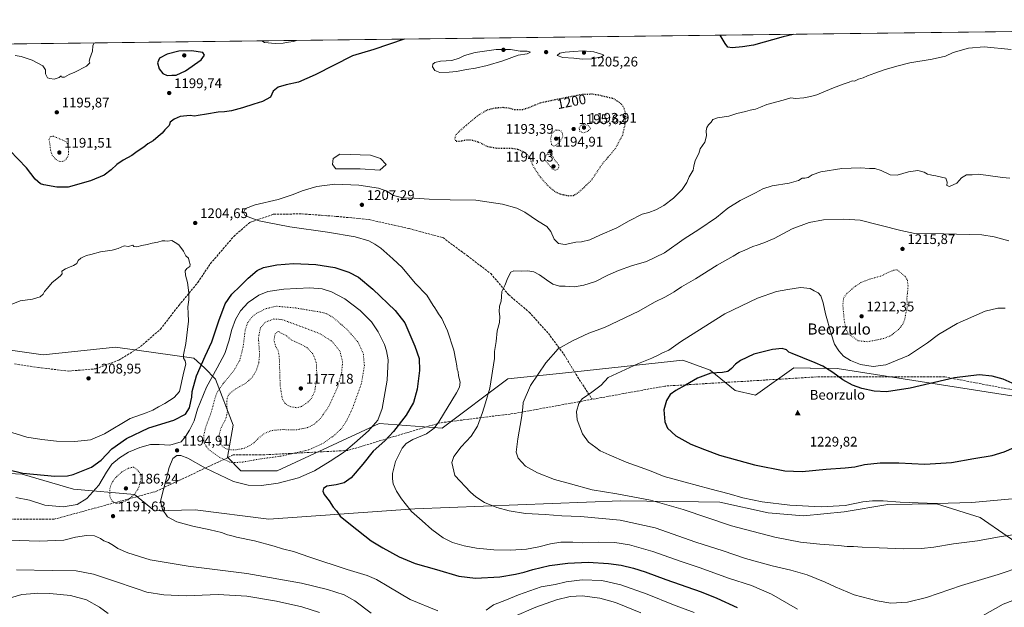
# Model space of a CAD drawing. Units: metres. Extents: x 583403 to 586836, y 4742817 to 4745173.
# Drawn here: x 585394 to 586104, y 4744749 to 4745173 of the extents above; entities that cross this region are included whole.
import ezdxf
from ezdxf.enums import TextEntityAlignment as Align

# ---------------------------------------------------------------- set-up
doc = ezdxf.new("R2010")
doc.units = ezdxf.units.M
doc.header["$MEASUREMENT"] = 0
doc.linetypes.add('DGN Style 3', pattern=[2.307223, 1.648017, -0.659207])
doc.linetypes.add('DGN Style 5', pattern=[1.153612, 0.494405, -0.659207])
for name, color, linetype, lineweight in [('Arbolado forestal CxS', 92, 'Continuous', 0), ('Cima', 7, 'Continuous', 0), ('Comarca CxS', 21, 'Continuous', 0), ('Comunidad Autónoma CxS', 142, 'Continuous', 0), ('Cota de cima', 7, 'Continuous', 0), ('Curva de nivel maestra', 30, 'Continuous', 30), ('Curva de nivel maestra depresión', 30, 'DGN Style 5', 30), ('Curva de nivel normal', 30, 'Continuous', 0), ('Curva de nivel normal depresión', 30, 'DGN Style 5', 0), ('Espacio natural protegido CxS', 121, 'Continuous', 0), ('Laguna Cxs', 142, 'Continuous', 13), ('Matorral CxS', 135, 'Continuous', 0), ('Municipio CxS', 4, 'Continuous', 0), ('Nombre de cima', 7, 'Continuous', 0), ('Pastizal CxS', 92, 'Continuous', 0), ('Provincia CxS', 1, 'Continuous', 0), ('Punto de cota en terreno', 7, 'Continuous', 0), ('Rótulo de curva de nivel directora', 7, 'Continuous', 0), ('Rótulo de punto de cota en terreno', 7, 'Continuous', 0), ('Senda', 7, 'DGN Style 3', 0), ('Texto cartográfico', 7, 'Continuous', 0)]:
    doc.layers.add(name, color=color, linetype=linetype, lineweight=lineweight)
doc.styles.add('Style-Arial', font='txt')

# ---------------------------------------------------------------- blocks, each defined once
blk = doc.blocks.new('*U3')
at = {"layer": 'Pastizal CxS', "color": 92, "linetype": 'Continuous', "lineweight": 0}
for points in [[(585381.0603, 4744935.5755, 1207.2308), (585411.4071, 4744931.2403, 1207.5363), (585463.4325, 4744936.6581, 1208.2166), (585519.8729, 4744928.8113, 1203.5869), (585527.5189, 4744921.7853, 1199.8858), (585535.4479, 4744913.7791, 1194.8935), (585548.3579, 4744880.5731, 1183.5133), (585544.1179, 4744857.4465, 1188.4453), (585553.8715, 4744847.6963, 1190.9578), (585579.8815, 4744847.6959, 1191.5726), (585653.4669, 4744881.8711, 1194.8452), (585698.9187, 4744878.5031, 1205.3733), (585746.0553, 4744913.8537, 1211.9076), (585785.5105, 4744918.0617, 1216.5525), (585872.3113, 4744927.3191, 1221.1002), (585891.8669, 4744920.1679, 1223.9808), (585909.7989, 4744905.4957, 1227.2235), (585924.4697, 4744902.2357, 1227.8148), (585952.1823, 4744921.7971, 1226.0737), (585963.9261, 4744921.6303, 1225.8068), (585964.0855, 4744921.6281, 1225.7998), (585983.3733, 4744921.3543, 1223.5818), (586166.0179, 4744892.7865, 1224.3967)], [(586125.3451, 4744787.0211, 1211.9889), (586086.3299, 4744814.1045, 1218.2534), (586054.9001, 4744823.8551, 1220.3674), (586019.8911, 4744823.3737, 1219.9806), (585988.3441, 4744818.0261, 1219.5831), (585959.2119, 4744815.3399, 1219.2202), (585933.6721, 4744817.2791, 1218.9548), (585898.9415, 4744825.1305, 1218.6299), (585883.4875, 4744825.3447, 1217.6784), (585827.6465, 4744826.1187, 1214.2753), (585679.0797, 4744820.1753, 1205.3654), (585573.9847, 4744812.8519, 1197.2081), (585520.9671, 4744819.6559, 1196.8362), (585491.5021, 4744818.8145, 1193.6504), (585477.1917, 4744830.6005, 1188.626), (585433.1875, 4744834.5383, 1198.4216), (585396.3329, 4744845.3739, 1200.2683), (585328.0441, 4744848.6251, 1196.2601)]]:
    blk.add_polyline3d(points, dxfattribs=at)
blk = doc.blocks.new('*U5')
at = {"layer": 'Matorral CxS', "color": 135, "linetype": 'Continuous', "lineweight": 0}
for points in [[(586166.0179, 4744892.7865, 1224.3967), (585983.3733, 4744921.3543, 1223.5818), (585964.0855, 4744921.6281, 1225.7998), (585963.9261, 4744921.6303, 1225.8068), (585952.1823, 4744921.7971, 1226.0737), (585924.4697, 4744902.2357, 1227.8148), (585909.7989, 4744905.4957, 1227.2235), (585891.8669, 4744920.1679, 1223.9808), (585872.3113, 4744927.3191, 1221.1002), (585785.5105, 4744918.0617, 1216.5525), (585746.0553, 4744913.8537, 1211.9076), (585698.9187, 4744878.5031, 1205.3733), (585653.4669, 4744881.8711, 1194.8452), (585579.8815, 4744847.6959, 1191.5726), (585553.8715, 4744847.6963, 1190.9578), (585544.1179, 4744857.4465, 1188.4453), (585548.3579, 4744880.5731, 1183.5133), (585535.4479, 4744913.7791, 1194.8935), (585527.5189, 4744921.7853, 1199.8858), (585519.8729, 4744928.8113, 1203.5869), (585463.4325, 4744936.6581, 1208.2166), (585411.4071, 4744931.2403, 1207.5363), (585381.0603, 4744935.5755, 1207.2308)], [(584360.3541, 4745142.4934, 1183.325), (586402.1749, 4745167.7203, 1194.5779)]]:
    blk.add_polyline3d(points, dxfattribs=at)
blk = doc.blocks.new('5CIMA')
at = {"layer": 'Arbolado forestal CxS', "color": 51, "linetype": 'Continuous', "lineweight": 0}
blk.add_solid([(-0.205, -0.136), (0, 0.273), (0.205, -0.136)], dxfattribs=at)
blk = doc.blocks.new('5PATER')
at = {"layer": 'Laguna Cxs', "linetype": 'Continuous', "lineweight": 0}
h = blk.add_hatch(color=51, dxfattribs=at)
edge = h.paths.add_edge_path()
edge.add_ellipse((0, 0), major_axis=(-0.11, -0.111), ratio=0.999422, start_angle=0, end_angle=360)

msp = doc.modelspace()

# ---------------------------------------------------------------- linework, layer by layer
at = {"layer": 'Comarca CxS', "color": 21, "linetype": 'Continuous', "lineweight": 0, "flags": 128}
msp.add_lwpolyline([(583402.58, 4745130.66), (586640.3226, 4745170.6627), (586640.4579, 4745170.0826), (586662.6851, 4745074.7641), (586692.625, 4744935.21), (586711.187, 4744853.5291), (586724.477, 4744831.5721), (586788.5411, 4744760.412), (586812.3737, 4744734.756), (586822.8196, 4743908.0153)], dxfattribs=at)
at = {"layer": 'Comunidad Autónoma CxS', "color": 142, "linetype": 'Continuous', "lineweight": 0, "flags": 128}
msp.add_lwpolyline([(585771.8287, 4742846.1661), (583430.65, 4742817.25), (583402.58, 4745130.66), (586640.3226, 4745170.6627), (586641.0759, 4745170.672), (586806.84, 4745172.72), (586812.3574, 4744736.0467), (586812.3737, 4744734.756), (586822.8196, 4743908.0153), (586822.8242, 4743907.6495), (586830.5481, 4743296.3407), (586836.07, 4742859.31), (585772.242, 4742846.1708)], close=True, dxfattribs=at)
at = {"layer": 'Curva de nivel maestra', "color": 30, "linetype": 'Continuous', "lineweight": 30, "flags": 128}
for points, elevation in [([(585951.7737, 4745162.1555), (585944.46, 4745160.4401), (585923.13, 4745154.4601), (585915.13, 4745153.0701), (585907.78, 4745152.5401), (585904.55, 4745152.9001), (585902.59, 4745155.5201), (585899.146, 4745161.5053)], 1200), ([(585671.4173, 4745158.6917), (585671.34, 4745158.6601), (585649.67, 4745151.1601), (585634.22, 4745146.6801), (585607.32, 4745133.0201), (585595.27, 4745127.8001), (585586.36, 4745125.8301), (585580.6, 4745124.0801), (585577.13, 4745121.2901), (585575.19, 4745116.8601), (585569.26, 4745113.6601), (585563.13, 4745111.8801), (585554.86, 4745109.1301), (585547.04, 4745107.0601), (585541.95, 4745106.3201), (585537.33, 4745106.0801), (585529.13, 4745104.5501), (585523.13, 4745103.7501), (585520.46, 4745103.2101), (585517.19, 4745103.7801), (585509.97, 4745103.0501), (585505.82, 4745100.9801), (585502.97, 4745098.9201), (585502.16, 4745096.5901), (585499.06, 4745093.2501), (585497.06, 4745090.9201), (585494.15, 4745088.5901), (585490.67, 4745085.3401), (585486.86, 4745083.2501), (585483.79, 4745080.8101), (585479.06, 4745077.8301), (585475.17, 4745074.7901), (585469.06, 4745071.4501), (585464.46, 4745068.3501), (585460.4, 4745064.4301), (585455.37, 4745060.8101), (585445.37, 4745056.5601), (585429.29, 4745052.0201), (585421.13, 4745052.0301), (585411.75, 4745053.6501), (585409.41, 4745054.5701), (585405.68, 4745057.8701), (585399.45, 4745065.9101), (585387.31, 4745078.5801)], 1200), ([(585500.62, 4745132.4501), (585504.13, 4745132.7301), (585507.13, 4745132.6901), (585513.93, 4745135.8401), (585525.12, 4745143.7001), (585527.66, 4745147.2201), (585526.5, 4745148.9601), (585518.33, 4745150.3001), (585509.15, 4745150.1501), (585500.79, 4745147.9901), (585495.28, 4745145.0101), (585493.82, 4745141.5701), (585495.02, 4745137.2401), (585497.49, 4745134.0601), (585500.62, 4745132.4501)], 1200), ([(585373.86, 4744851.4201), (585396.82, 4744846.0701), (585419.65, 4744843.7101), (585428.82, 4744844.0701), (585432.86, 4744845.0501), (585446.22, 4744850.3401), (585453.1, 4744855.3401), (585460.79, 4744863.4001), (585471.44, 4744871.0701), (585487.4, 4744878.5301), (585505.48, 4744884.2201), (585513.82, 4744888.5901), (585516.72, 4744893.0301), (585517.65, 4744897.6301), (585518.43, 4744900.7601), (585518.71, 4744904.7101), (585521.9, 4744916.2201), (585527.97, 4744930.2201), (585532.95, 4744940.6601), (585538.01, 4744955.7201), (585542.6, 4744967.8701), (585547.25, 4744974.9201), (585553.37, 4744980.8101), (585559.01, 4744986.4801), (585565.46, 4744992.0001), (585570.02, 4744994.2501), (585579.71, 4744996.1001), (585591.69, 4744997.0601), (585607.73, 4744996.3301), (585621.52, 4744994.2401), (585631.68, 4744990.8101), (585638.64, 4744987.1001), (585648.93, 4744978.5601), (585664.86, 4744963.0701), (585671.82, 4744954.2801), (585679.04, 4744937.4201), (585682.18, 4744928.6801), (585682.53, 4744920.0001), (585680.7, 4744906.4901), (585678.09, 4744896.9601), (585672.83, 4744887.8201), (585663.72, 4744876.0101), (585657.46, 4744869.3501), (585649.1, 4744861.7801), (585641.65, 4744852.4201), (585633.23, 4744842.6001), (585628.2, 4744839.0401), (585622.45, 4744837.5801), (585615.64, 4744836.6601), (585613.23, 4744834.9601), (585612.84, 4744833.0801), (585613.83, 4744830.4901), (585617.33, 4744826.0301), (585620.28, 4744821.4901), (585622.63, 4744818.7801), (585625.24, 4744815.0301), (585632.78, 4744808.9101), (585647.59, 4744797.1201), (585656.08, 4744792.1801), (585667.79, 4744785.8001), (585679.44, 4744780.9401), (585694.81, 4744776.6001), (585710.8, 4744771.7601), (585722.79, 4744770.2601), (585740.46, 4744771.2101), (585751.71, 4744773.3101), (585757.8, 4744774.6101), (585764.04, 4744776.5801), (585776.19, 4744779.5201), (585789.24, 4744781.2001), (585803.96, 4744781.7601), (585818.77, 4744780.9001), (585827.79, 4744779.5801), (585836.72, 4744777.5701), (585845.18, 4744774.8601), (585859.88, 4744769.4101), (585885.37, 4744760.5401), (585896.69, 4744755.8701), (585911.43, 4744749.0801)], 1200), ([(586113.9, 4744909.0201), (586103.01, 4744913.8001), (586095.17, 4744915.9601), (586085.79, 4744916.7701), (586067.98, 4744914.5601), (586035.97, 4744907.2801), (586018.9, 4744904.6801), (586010.02, 4744905.1401), (586001.19, 4744906.9701), (585994.44, 4744909.3801), (585987.51, 4744913.2501), (585980.18, 4744918.5701), (585973.1, 4744923.0901), (585967.64, 4744925.5301), (585958.66, 4744929.1101), (585951.04, 4744932.3001), (585948.56, 4744933.1301), (585946.84, 4744934.7301), (585943.89, 4744935.7901), (585936.79, 4744935.2001), (585923.46, 4744931.6701), (585913.76, 4744927.2501), (585910.15, 4744924.5401), (585907.34, 4744921.2801), (585904.53, 4744919.2901), (585900.82, 4744918.5801), (585892.38, 4744917.9501), (585882.72, 4744914.5301), (585874.15, 4744909.3201), (585867.15, 4744905.5301), (585863.16, 4744902.6201), (585860.33, 4744898.3601), (585858.6, 4744891.7201), (585859.23, 4744883.0001), (585861.24, 4744878.3801), (585867.09, 4744872.8101), (585878.03, 4744866.8001), (585887.79, 4744862.9601), (585898.54, 4744858.9401), (585923.78, 4744852.0501), (585945.78, 4744847.5801), (585958.3, 4744847.1001)], 1225), ([(585958.3, 4744847.1001), (585975.53, 4744848.7801), (585989.09, 4744849.7201), (585996.07, 4744850.6501), (586003.01, 4744852.2601), (586014.38, 4744853.4701), (586027.8, 4744853.3901), (586046.47, 4744852.5801), (586065.73, 4744853.5901), (586081.85, 4744856.6001), (586095.06, 4744858.8101), (586103.8, 4744861.4101), (586116.36, 4744866.8101)], 1225)]:
    msp.add_lwpolyline(points, dxfattribs=dict(at, elevation=elevation))
at = {"layer": 'Curva de nivel maestra depresión', "color": 30, "linetype": 'DGN Style 5', "lineweight": 30, "elevation": 1200, "flags": 128}
msp.add_lwpolyline([(585789.68, 4745045.9001), (585793.46, 4745046.1101), (585796.63, 4745047.8801), (585800.79, 4745051.6301), (585806.6, 4745057.3901), (585814.03, 4745068.5601), (585823.47, 4745079.6501), (585828.91, 4745089.5201), (585830.52, 4745096.7901), (585831.19, 4745104.2601), (585829.86, 4745109.2801), (585827.93, 4745111.9701), (585822.46, 4745115.7501), (585811.45, 4745118.3401), (585806.59, 4745119.0301), (585799.18, 4745118.7001), (585780.57, 4745115.0501), (585768.9, 4745112.5101), (585761.66, 4745109.3601), (585756.64, 4745107.7701), (585750.93, 4745107.8401), (585746.71, 4745108.9501), (585742.56, 4745109.3901), (585736.56, 4745108.9001), (585730.79, 4745107.4201), (585724.13, 4745103.3801), (585711.28, 4745092.4401), (585708.94, 4745089.9101), (585707.74, 4745087.2001), (585708.65, 4745085.2701), (585711.14, 4745085.1001), (585716.02, 4745086.1501), (585720.07, 4745086.1201), (585725.08, 4745084.5401), (585731.66, 4745081.3201), (585738.09, 4745080.2601), (585748.6, 4745080.2101), (585753.93, 4745079.3001), (585759.08, 4745076.5401), (585761.79, 4745073.3401), (585764.57, 4745066.7301), (585769.82, 4745058.9701), (585774.93, 4745053.1301), (585779.71, 4745049.1001), (585783.64, 4745047.2001), (585789.68, 4745045.9001)], dxfattribs=at)
at = {"layer": 'Curva de nivel normal', "color": 30, "linetype": 'Continuous', "lineweight": 0, "flags": 128}
for points, elevation in [([(585448.1086, 4745155.9328), (585447.02, 4745153.79), (585446.97, 4745150.03), (585444.99, 4745144.65), (585444.46, 4745142.7), (585444.97, 4745141.62), (585442.6, 4745139.29), (585434.13, 4745134.92), (585430.13, 4745133.28), (585426.79, 4745131.3), (585424.82, 4745131.26), (585424.42, 4745132.35), (585422.99, 4745131.02), (585419.23, 4745129.84), (585416.22, 4745130.35), (585414.38, 4745130.84), (585413.69, 4745132.15), (585413.08, 4745133.74), (585413.08, 4745136.66), (585411.12, 4745139.44), (585403.38, 4745143.47), (585395.55, 4745146.17), (585391.23, 4745146.94)], 1195), ([(585593.8259, 4745157.733), (585591.77, 4745157.08), (585588.03, 4745156.56), (585584.17, 4745155.86), (585578.41, 4745155.45), (585570.86, 4745156.22), (585568.983, 4745157.4262)], 1195), ([(586089.3, 4745153.21), (586077.96, 4745152.1), (586067.08, 4745149.09), (586061.54, 4745146.43), (586051.88, 4745144.23), (586035.65, 4745141.56), (586027.33, 4745139.47), (586017.97, 4745136.87), (586010.6, 4745134.11), (586005.14, 4745132.2), (586002.14, 4745130.9), (585998.65, 4745129.82), (585995.86, 4745128.5), (585994.32, 4745128.55), (585992.1, 4745127.67), (585987.66, 4745126.38), (585979.53, 4745123.26), (585968.86, 4745118.6), (585964.11, 4745117.41), (585959.32, 4745116.32), (585953.34, 4745115.85), (585950.13, 4745116.35), (585944.46, 4745114.62), (585932.79, 4745111.5), (585928.13, 4745109.63), (585924.46, 4745108.37), (585920.79, 4745107.63), (585917.46, 4745106.61), (585911.13, 4745105.24), (585905.33, 4745103.22), (585897.15, 4745102.07), (585893.91, 4745100.79), (585892.66, 4745098.95), (585890.69, 4745097.03), (585889.45, 4745094.95), (585888.96, 4745092.59), (585889.2, 4745088.92), (585888.04, 4745084.59), (585884.76, 4745079.59), (585883.74, 4745076.25), (585881.01, 4745071.25), (585880.12, 4745067.25), (585879.74, 4745064.25), (585876.86, 4745059.4), (585875.04, 4745055.52), (585871.62, 4745050.4), (585865.51, 4745044.09), (585858.49, 4745038.83), (585852.67, 4745035.67), (585847.61, 4745033.9), (585842.91, 4745032.53), (585833.43, 4745027.76), (585824.68, 4745022.69), (585812.33, 4745017.41), (585805.09, 4745014.1), (585799.28, 4745012.7), (585795.13, 4745012.53), (585787.47, 4745010.82), (585782.68, 4745011.35), (585779.58, 4745014.58), (585777.2, 4745020.18), (585774.27, 4745023.63), (585767.53, 4745027.73), (585758.3, 4745033.92), (585752.66, 4745037.02), (585742.25, 4745039.92), (585723.18, 4745042.8), (585704.53, 4745042.82), (585689.34, 4745043.31), (585678.59, 4745044.23), (585670.56, 4745044.26), (585663.83, 4745046.1), (585659.04, 4745049.17), (585652.9, 4745051.36), (585638.68, 4745053.4), (585621.6, 4745054.14), (585608.58, 4745052.64), (585597.94, 4745049.4), (585591.49, 4745046.69), (585580.64, 4745043.21), (585564.18, 4745039.33), (585557.1, 4745036.71), (585555.67, 4745033.8), (585556.74, 4745031.94), (585558.43, 4745030.93), (585566.88, 4745027.81), (585572.94, 4745026.52), (585589.16, 4745023.36), (585616.32, 4745019.52), (585636.02, 4745016.23), (585646.03, 4745013.49), (585650.22, 4745011.02), (585654.52, 4745008), (585663.23, 4745000.43), (585670.07, 4744994.05), (585679.29, 4744982.92), (585687.74, 4744974.2), (585692.4, 4744966.89), (585693.45, 4744965), (585694.78, 4744963.2), (585696.18, 4744960.73), (585698.48, 4744957.53), (585699.86, 4744954.66), (585702.7, 4744948.52), (585707.16, 4744934.67), (585708.62, 4744927.22), (585709.38, 4744923.26), (585709.64, 4744920.95), (585710.37, 4744919.01), (585710.62, 4744916.11), (585711.88, 4744911.46), (585711.21, 4744907.94), (585709.1, 4744903.9), (585696.38, 4744882.99), (585692.99, 4744878.52), (585687.46, 4744874.27), (585677.79, 4744870.27), (585672.87, 4744867.42), (585670.1, 4744863.94), (585665.15, 4744854.33), (585663.11, 4744845.84), (585663, 4744841.84), (585663.58, 4744838.39), (585665.95, 4744832.95), (585669.53, 4744827.51), (585672.24, 4744824.18), (585676.82, 4744818.37), (585684.53, 4744811.66), (585691.49, 4744805.29), (585699.52, 4744799.32), (585706.26, 4744796.05), (585714.62, 4744793.6), (585723.53, 4744792.01), (585736, 4744790.72), (585747.97, 4744790.39), (585759.67, 4744791.15), (585768.56, 4744792.8), (585776.76, 4744795.16), (585784.42, 4744796.21), (585792.93, 4744796.16), (585799.97, 4744795.84), (585811.8, 4744796.36), (585823.21, 4744796), (585833.84, 4744794.3), (585850.51, 4744789.44), (585870.31, 4744782.65), (585884.81, 4744777.84), (585905.13, 4744770.36), (585921.73, 4744765.03), (585936.2, 4744758.78), (585954.74, 4744747.93)], 1205), ([(585737.74, 4745151.26), (585722.7, 4745149.06), (585714.9, 4745146.92), (585711.11, 4745144.96), (585705.78, 4745143.41), (585697.64, 4745142.77), (585693.63, 4745141.83), (585692.13, 4745140.73), (585691.75, 4745138.71), (585693.44, 4745136), (585697.25, 4745134.76), (585703.79, 4745135.02), (585709.18, 4745135.35), (585716.34, 4745136.91), (585722.85, 4745137.82), (585731.13, 4745139.6), (585742.46, 4745143.12), (585753.46, 4745147.19), (585760.13, 4745148.22), (585762.46, 4745149.4), (585760.07, 4745150.15), (585754.91, 4745150.03), (585747.94, 4745151.18), (585737.74, 4745151.26)], 1205), ([(585800.06, 4745150.29), (585793.79, 4745149.75), (585787.35, 4745149.32), (585783.67, 4745148.66), (585781.73, 4745146.97), (585785.65, 4745145.46), (585793.7, 4745144.88), (585799.89, 4745144.25), (585806.65, 4745144.47), (585813.63, 4745145.85), (585815.26, 4745147.07), (585813.5, 4745147.96), (585808.02, 4745149.47), (585800.06, 4745150.29)], 1205), ([(586108.87, 4745151.32), (586089.3, 4745153.21)], 1205), ([(586000.29, 4745066.07), (585986.74, 4745065.38), (585971.66, 4745063.06), (585965.42, 4745060.87), (585962.48, 4745058.94), (585960.06, 4745058.46), (585958.27, 4745058.52), (585955.43, 4745056.95), (585948.86, 4745055), (585936.66, 4745052.94), (585929.94, 4745050.88), (585924.64, 4745047.98), (585913.46, 4745042.42), (585904.72, 4745036.97), (585896.5, 4745030.26), (585883.72, 4745021.61), (585873.13, 4745014.77), (585858.97, 4745004.71), (585845.95, 4744998.52), (585835.24, 4744995.36), (585825.84, 4744991.96), (585818.08, 4744988.54), (585809.33, 4744984.14), (585800.93, 4744981.33), (585794.13, 4744980.34), (585787.35, 4744980.6), (585783.36, 4744980.67), (585778.61, 4744982.27), (585773.87, 4744985.17), (585769, 4744988.87), (585764.76, 4744991.07), (585760.52, 4744991.78), (585755.96, 4744991.54), (585750.47, 4744991.77), (585748.23, 4744990.84), (585746.15, 4744986.69), (585744.03, 4744981.25), (585741.84, 4744976.92), (585741.66, 4744973.09), (585741.29, 4744969.86), (585740.18, 4744966.31), (585739.9, 4744962.36), (585740.4, 4744958.85), (585740.12, 4744954.6), (585738.51, 4744948.59), (585737.73, 4744940.92), (585736.51, 4744933.59), (585736.47, 4744928.59), (585733.21, 4744907.18), (585729.94, 4744896.73), (585727.9, 4744889.7), (585724.3, 4744879.75), (585719.77, 4744872.54), (585712.56, 4744864.92), (585707.15, 4744857.92), (585705.82, 4744853.75), (585707.94, 4744844.4), (585719.26, 4744832.39), (585723.1, 4744828.82), (585729.43, 4744824.94), (585738.19, 4744821.34), (585747.05, 4744818.87), (585758.86, 4744816.99), (585772.97, 4744816.14), (585785.01, 4744815.3), (585798.5, 4744814.71), (585826.98, 4744812.1), (585852.35, 4744806.47), (585881.69, 4744796.15), (585901.16, 4744789.96), (585917.4, 4744784.53), (585936.52, 4744779.18), (585950.12, 4744776.08), (585961.69, 4744772.68), (585974.73, 4744767.51), (585981.84, 4744763.96), (585995.53, 4744758.34), (586012.14, 4744753.91), (586022.14, 4744752.43), (586033.97, 4744753.14), (586047.8, 4744756.29), (586072.97, 4744764.93), (586099.37, 4744772.89), (586116.4, 4744778.63)], 1210), ([(586107.87, 4745058.44), (586102.47, 4745058.92), (586085.26, 4745061.3), (586080.62, 4745060.89), (586076.53, 4745060.9), (586073.04, 4745058.66), (586069.7, 4745055.01), (586064.39, 4745052.57), (586062.4, 4745053.16), (586062.71, 4745055.58), (586061.66, 4745058.45), (586054.55, 4745060.33), (586052.5, 4745060.43), (586050.58, 4745060.92), (586048.55, 4745061.32), (586046.06, 4745062.78), (586041.58, 4745064.01), (586034.7, 4745063.15), (586026.68, 4745060.66), (586021.66, 4745060.86), (586015.14, 4745064.07), (586010.54, 4745065.46), (586006.67, 4745065.58), (586000.29, 4745066.07)], 1210), ([(585988.18, 4745028.95), (585973.47, 4745028.46), (585963.28, 4745026.7), (585951.04, 4745022.12), (585937.94, 4745015.07), (585930.61, 4745012.02), (585925.88, 4745010.2), (585922.57, 4745009.25), (585916.95, 4745006.64), (585912.73, 4745004.89), (585908.48, 4745002.27), (585897.03, 4744995.92), (585881.29, 4744986.08), (585871.35, 4744980.21), (585866.03, 4744976.64), (585859.75, 4744973.02), (585851.88, 4744969.08), (585840.42, 4744962.71), (585815.68, 4744950.84), (585804.46, 4744946.75), (585792.75, 4744941.34), (585782.46, 4744935.49), (585773.54, 4744925.41), (585762.44, 4744909.2), (585757.14, 4744896.87), (585756.84, 4744893.39), (585755.97, 4744885.92), (585753.27, 4744870.81), (585752.15, 4744861.22), (585753.61, 4744856.74), (585758.74, 4744851.1), (585767.43, 4744846.13), (585779.76, 4744841.45), (585791.39, 4744838.33), (585806.77, 4744834.06), (585824.55, 4744831.12), (585848.86, 4744826.48), (585872.39, 4744819.77), (585907.3, 4744807.94), (585938.57, 4744799.76), (585956.99, 4744796.29), (585970.85, 4744794.8), (585984.46, 4744793.92), (585990.62, 4744793.25), (585995.12, 4744793.15), (586001.47, 4744792.57), (586013.55, 4744792.25), (586031.38, 4744791.5), (586044.24, 4744791.69), (586053.16, 4744792.65), (586067.16, 4744794.95), (586084.56, 4744797.2), (586098.98, 4744799.97), (586109.69, 4744801.65)], 1215), ([(586107.14, 4745013.43), (586096.47, 4745016.21), (586087.59, 4745017.69), (586060.25, 4745018.54), (586039.42, 4745018.56), (586029.31, 4745020.77), (585999.88, 4745028.33), (585988.18, 4745028.95)], 1215), ([(585384.98, 4744876.44), (585399.64, 4744872.03), (585410.48, 4744870.3), (585420.95, 4744868.92), (585434.08, 4744868.72), (585445.46, 4744870.1), (585455.46, 4744874.37), (585474.13, 4744885.34), (585485.46, 4744889.42), (585490.46, 4744891.34), (585494.46, 4744893.7), (585499.13, 4744896.08), (585505.63, 4744900.6), (585509.55, 4744904.92), (585512.61, 4744918.94), (585514.07, 4744924.54), (585513.78, 4744926.89), (585512.56, 4744928.76), (585512.57, 4744931.36), (585514.22, 4744939.35), (585515.97, 4744955.43), (585515.86, 4744960.98), (585515.64, 4744965.77), (585516.3, 4744970.76), (585516.35, 4744975.81), (585515.33, 4744983.25), (585513.96, 4744988.59), (585513.71, 4744991.69), (585514.81, 4744993.35), (585517.02, 4744994.84), (585517.34, 4744996.34), (585516.48, 4744998.79), (585516.04, 4745000.88), (585514.2, 4745002.66), (585512.51, 4745005.97), (585509.08, 4745010.39), (585506.5, 4745012.23), (585504.13, 4745013.53), (585500.92, 4745013.14), (585499.05, 4745013.49), (585497, 4745013.34), (585494.06, 4745012.37), (585489.77, 4745011.71), (585486.29, 4745010.72), (585482.46, 4745010.13), (585478.75, 4745009.06), (585476.66, 4745009.27), (585475.91, 4745010.37), (585472.77, 4745009.4), (585469.64, 4745009.73), (585465.45, 4745007.91), (585460.99, 4745006.57), (585452.78, 4745005.39), (585445.63, 4745003.58), (585442.5, 4745002.89), (585440.46, 4745001.77), (585438.46, 4745000.9), (585436.64, 4744999.24), (585435.52, 4744997.15), (585433.31, 4744995.57), (585427.46, 4744993.23), (585424.73, 4744991.52), (585424.93, 4744989.65), (585423.66, 4744988.03), (585417.94, 4744983.25), (585414.5, 4744979.25), (585412.38, 4744976.92), (585411.33, 4744974.92), (585409.08, 4744972.95), (585403.65, 4744971.37), (585394.79, 4744970.17), (585387, 4744967.02)], 1205), ([(585391.68, 4744828.52), (585401.55, 4744826.44), (585412.5, 4744823), (585425.71, 4744821.83), (585435.74, 4744823.34), (585442.89, 4744827.8), (585451.53, 4744837.37), (585456.96, 4744846.75), (585460.92, 4744852.39), (585466.46, 4744857.1), (585472.87, 4744860.99), (585480.89, 4744864.59), (585488.67, 4744866.6), (585494.96, 4744866.74), (585502.72, 4744866.2), (585510.67, 4744868.56), (585514, 4744872.43), (585516.9, 4744877.06), (585520.18, 4744883.65), (585522.46, 4744892.18), (585529.13, 4744907.93), (585536.72, 4744921.89), (585542.16, 4744932.31), (585545.2, 4744940.97), (585547.29, 4744949.41), (585549.84, 4744956.71), (585553.61, 4744962.95), (585559.1, 4744969.03), (585566.72, 4744974.25), (585573.26, 4744976.77), (585584.73, 4744978.62), (585603.44, 4744979.44), (585612.47, 4744978.71), (585619.12, 4744976.58), (585628.58, 4744971.7), (585639.7, 4744963.1), (585647.8, 4744955.01), (585652.8, 4744947.92), (585657.25, 4744938.58), (585658.63, 4744934.14), (585659.98, 4744927.53), (585659.17, 4744912.91), (585655.61, 4744892.59), (585652.48, 4744884.22), (585645.65, 4744876.46), (585635.65, 4744867.54), (585627.84, 4744860.86), (585618.11, 4744854.67), (585606.74, 4744847.58), (585595.35, 4744842.68), (585580.73, 4744838.82), (585568.7, 4744837.18), (585559.02, 4744837.3), (585548.59, 4744840.09), (585528.23, 4744849.52), (585515.68, 4744856.78), (585510.66, 4744858.81), (585507.62, 4744858.6), (585504.78, 4744856.59), (585502.07, 4744850.16), (585495.91, 4744825.71), (585497.36, 4744819.68), (585500.9, 4744814.48), (585507.54, 4744810.87), (585519.28, 4744807.74), (585531.74, 4744805.23), (585539.84, 4744803.14), (585544.16, 4744801.47), (585546.58, 4744800.95), (585550.61, 4744799.88), (585563.59, 4744797.25), (585577.83, 4744793.42), (585583.77, 4744791.52), (585591.79, 4744789.47), (585603.5, 4744785.48), (585630.47, 4744776.62), (585644.72, 4744772.18), (585651.62, 4744769.28), (585660.42, 4744764.04), (585675.88, 4744755), (585695.58, 4744746.88)], 1195), ([(585957.01, 4744979.75), (585947.96, 4744978.37), (585939.67, 4744976.78), (585925.98, 4744972.14), (585902.54, 4744960.67), (585882.31, 4744948.06), (585870.57, 4744940.58), (585862.05, 4744934.68), (585857.55, 4744932.7), (585854.48, 4744930.91), (585849.84, 4744928.82), (585840.29, 4744924.99), (585818.46, 4744914.98), (585813.36, 4744909.37), (585806.63, 4744904.43), (585799.61, 4744899.54), (585797.19, 4744896.06), (585795.66, 4744890.31), (585796.16, 4744884.36), (585799.89, 4744874.3), (585804.28, 4744868.33), (585809.56, 4744864.44), (585812.65, 4744862.09), (585819.21, 4744859.16), (585831.27, 4744853.94), (585848.11, 4744847.91), (585858.74, 4744843.62), (585873.86, 4744839.55), (585891.62, 4744834.65), (585905.5, 4744831.08), (585915.47, 4744828.25), (585929.46, 4744825.32), (585949.23, 4744822.85), (585971.77, 4744821.83), (585989.24, 4744822.69), (586001.96, 4744825.27), (586008.96, 4744826.05), (586016.52, 4744826.01), (586028.67, 4744825.15), (586054.71, 4744824.11), (586080.54, 4744824.81), (586114.86, 4744827.98)], 1220), ([(586104.35, 4744964.85), (586099.23, 4744964.75), (586090.07, 4744962.72), (586081.93, 4744959.22), (586069.88, 4744953.91), (586056.42, 4744945.9), (586048.47, 4744939.78), (586034.88, 4744930.71), (586018.56, 4744924.01), (586009.27, 4744922.72), (586000.24, 4744924.36), (585992.93, 4744927.04), (585988, 4744930.25), (585984.5, 4744934.01), (585981.59, 4744938.9), (585978.98, 4744946.31), (585975.04, 4744960.77), (585973.34, 4744968.79), (585971.69, 4744973.68), (585969.6, 4744975.99), (585966.92, 4744977.37), (585964.03, 4744978.96), (585957.01, 4744979.75)], 1220), ([(585372.71, 4744798.17), (585408.45, 4744796.91), (585426.13, 4744797.79), (585434.65, 4744799.92), (585442.48, 4744801.15), (585448.44, 4744800.74), (585452.76, 4744798.94), (585454.95, 4744797.15), (585458.46, 4744796), (585462.13, 4744793.97), (585465.16, 4744791.78), (585472.32, 4744788.61), (585488.43, 4744783.56), (585515.86, 4744778.87), (585558.13, 4744773.6), (585597.46, 4744766.65), (585616.32, 4744762.22), (585628.25, 4744758.34), (585635.99, 4744753.92), (585647.7, 4744745.14)], 1190), ([(585610.4, 4744745.56), (585597.7, 4744749.65), (585579.41, 4744753.85), (585558, 4744757.29), (585537.37, 4744758.54), (585514.49, 4744757.64), (585498.38, 4744758.2), (585486.16, 4744760.22), (585479.05, 4744762.56), (585461.94, 4744768.32), (585447.56, 4744773.3), (585435.06, 4744775.52), (585417.95, 4744775.74), (585392.04, 4744776.28)], 1185), ([(585730.53, 4744747.15), (585735.73, 4744751.03), (585745.22, 4744754.71), (585753.83, 4744758.35), (585770.22, 4744763.97), (585780.29, 4744765.7), (585788.18, 4744767.7), (585799.63, 4744769.09), (585813.82, 4744768.61), (585827.48, 4744765.6), (585846.51, 4744758.88), (585865.5, 4744751.1), (585880.46, 4744745.58)], 1195), ([(585458.16, 4744744.84), (585451.98, 4744749.4), (585442.51, 4744754.79), (585431.13, 4744757.84), (585416.23, 4744759.24), (585407.55, 4744759.43), (585402.27, 4744759.06), (585396.02, 4744758.46), (585383.85, 4744754.87)], 1180), ([(585750.63, 4744742.72), (585766.23, 4744749.38), (585781.29, 4744754.75), (585790.94, 4744757.23), (585799.75, 4744757.53), (585812.37, 4744755.99), (585823.61, 4744752.74), (585841.85, 4744745.4)], 1190), ([(586088.1, 4744743.19), (586103.08, 4744751.47), (586117.03, 4744756.83)], 1205)]:
    msp.add_lwpolyline(points, dxfattribs=dict(at, elevation=elevation))
at = {"layer": 'Curva de nivel normal depresión', "color": 30, "linetype": 'DGN Style 5', "lineweight": 0, "flags": 128}
for points, elevation in [([(585780.49, 4745093.24), (585777.92, 4745090.71), (585776.92, 4745086.78), (585777.67, 4745082.78), (585778.98, 4745081.56), (585780.87, 4745082.29), (585784.04, 4745085.4), (585785.74, 4745088.47), (585785.51, 4745090.98), (585784.07, 4745092.92), (585780.49, 4745093.24)], 1195), ([(585802.29, 4745097.45), (585798.93, 4745096.76), (585797.54, 4745094.79), (585798.07, 4745092.4), (585800.54, 4745091.18), (585803.24, 4745092), (585805.69, 4745094.15), (585804.52, 4745096.1), (585802.29, 4745097.45)], 1195), ([(585418.92, 4745088.72), (585416.6, 4745088.63), (585415.54, 4745086.59), (585416.22, 4745082.9), (585416.61, 4745078.86), (585417.86, 4745075.14), (585420.12, 4745072.36), (585423.26, 4745070.39), (585426.09, 4745070.81), (585428.28, 4745072.57), (585429.57, 4745075.44), (585429.58, 4745079.84), (585428.46, 4745084.52), (585418.92, 4745088.72)], 1195), ([(585774.46, 4745075.78), (585773.08, 4745073.64), (585773.1, 4745071.1), (585775.83, 4745068.28), (585778.15, 4745065.14), (585780.4, 4745064.27), (585782.26, 4745064.96), (585783, 4745066.9), (585782.26, 4745069.01), (585780.28, 4745071.06), (585778.9, 4745073.78), (585776.84, 4745075.57), (585774.46, 4745075.78)], 1195), ([(586026.64, 4744992.56), (586024.14, 4744992.22), (586020.47, 4744990.69), (586015.23, 4744988.13), (586006.18, 4744985.57), (586000.55, 4744983.32), (585995.96, 4744980.33), (585990.48, 4744975.46), (585987.97, 4744972.09), (585987.51, 4744967.13), (585988.45, 4744956.18), (585990, 4744949.13), (585991.65, 4744946.1), (585994.5, 4744944.29), (585998.62, 4744941.4), (586005.23, 4744940.68), (586016.79, 4744942.96), (586021.98, 4744945.02), (586024.56, 4744947.13), (586027.43, 4744949.3), (586030.45, 4744952.89), (586032.03, 4744956.48), (586032.55, 4744959.56), (586033.75, 4744965.06), (586033.7, 4744972.18), (586034.49, 4744980.58), (586033.96, 4744985.16), (586032.47, 4744987.65), (586026.64, 4744992.56)], 1215), ([(585579.25, 4744966.27), (585571.95, 4744964.55), (585565.34, 4744961.3), (585561.77, 4744958.51), (585558.76, 4744954.58), (585556.89, 4744949.04), (585555.45, 4744937.08), (585553.03, 4744927.46), (585548.76, 4744919.92), (585540.67, 4744910.12), (585536.74, 4744904.39), (585535.08, 4744899.79), (585532.64, 4744890.5), (585528.63, 4744879.64), (585527, 4744873.12), (585527.24, 4744867.7), (585530.54, 4744863), (585539.15, 4744856.94), (585546.57, 4744853.74), (585554.18, 4744853.8), (585567.88, 4744856.27), (585582.9, 4744858.26), (585602.18, 4744862.65), (585612.87, 4744867.35), (585621.46, 4744873.51), (585626.32, 4744878.16), (585629.79, 4744883.43), (585634.41, 4744893.13), (585640.63, 4744910.54), (585642.81, 4744923.27), (585641.96, 4744932.42), (585638.38, 4744940.18), (585630.35, 4744949.47), (585620.33, 4744958.12), (585615.69, 4744960.9), (585612.46, 4744961.81), (585592.97, 4744965.04), (585579.25, 4744966.27)], 1190), ([(585577.5, 4744957.08), (585571.31, 4744954.7), (585567.91, 4744950.59), (585566.47, 4744943.47), (585567.28, 4744931.85), (585566.63, 4744925.06), (585564.6, 4744919.32), (585561.9, 4744914.95), (585557.39, 4744910.89), (585549.56, 4744906.41), (585545.41, 4744903.01), (585543.94, 4744900.15), (585543.59, 4744896.14), (585544.08, 4744889.92), (585543.07, 4744885.59), (585539.19, 4744877.74), (585537.84, 4744871.88), (585538.96, 4744867.42), (585540.7, 4744865.08), (585542.86, 4744863.64), (585545.16, 4744862.94), (585550.23, 4744862.8), (585556.46, 4744863.96), (585562.37, 4744867.1), (585566.52, 4744871.19), (585570.68, 4744874.61), (585576.01, 4744876.71), (585583.29, 4744877.38), (585593.55, 4744877.12), (585601.74, 4744878.78), (585606.49, 4744881.12), (585610.92, 4744885.11), (585617.18, 4744894.07), (585623.34, 4744907.65), (585626.39, 4744918.37), (585627.1, 4744926.19), (585625.14, 4744933.93), (585619.65, 4744940.78), (585610.58, 4744946.58), (585588.46, 4744954.83), (585583.7, 4744956.62), (585577.5, 4744957.08)], 1185), ([(585580.6, 4744948.12), (585578.47, 4744946.31), (585577.6, 4744941.77), (585578.86, 4744937.4), (585580.7, 4744934.06), (585581.44, 4744930.03), (585582.13, 4744908.86), (585583.65, 4744899.43), (585585.7, 4744896.11), (585588.97, 4744894.03), (585593.9, 4744893.11), (585597.47, 4744893.99), (585601.58, 4744896.73), (585604.49, 4744899.52), (585606.99, 4744904.82), (585608.56, 4744915.35), (585608.12, 4744925.91), (585605.48, 4744932.28), (585601.17, 4744936.63), (585596.66, 4744939), (585590.41, 4744941.87), (585586.63, 4744944.92), (585580.6, 4744948.12)], 1180), ([(585476.46, 4744850.32), (585472.94, 4744849.5), (585468.11, 4744846.96), (585463.6, 4744842.87), (585460.76, 4744838.87), (585459.44, 4744835.11), (585459.34, 4744829.48), (585461.06, 4744825.77), (585463.74, 4744824.2), (585467.72, 4744824.44), (585472.5, 4744826.82), (585477.18, 4744830.82), (585480.14, 4744835.42), (585481.85, 4744841.64), (585481.8, 4744844.92), (585479.74, 4744847.82), (585476.46, 4744850.32)], 1190)]:
    msp.add_lwpolyline(points, dxfattribs=dict(at, elevation=elevation))
at = {"layer": 'Espacio natural protegido CxS', "color": 121, "linetype": 'Continuous', "lineweight": 0, "flags": 128}
for points in [[(583402.58, 4745130.66), (586640.3226, 4745170.6627), (586641.0759, 4745170.672), (586663.2985, 4745075.3772), (586693.2378, 4744935.8228), (586711.8002, 4744854.1422), (586725.0898, 4744832.1852), (586789.1544, 4744761.025), (586812.3574, 4744736.0467), (586812.3737, 4744734.756), (586822.8196, 4743908.0153)], [(583402.58, 4745130.66), (586640.3226, 4745170.6627), (586640.4579, 4745170.0826), (586662.6851, 4745074.7641), (586692.625, 4744935.21), (586711.187, 4744853.5291), (586724.477, 4744831.5721), (586788.5411, 4744760.412), (586812.3737, 4744734.756), (586822.8196, 4743908.0153)]]:
    msp.add_lwpolyline(points, dxfattribs=at)
at = {"layer": 'Laguna Cxs', "color": 142, "linetype": 'Continuous', "lineweight": 13}
msp.add_polyline3d([(585658.3771, 4745068.3365, 1202.3184), (585654.0114, 4745064.3678, 1202.2909), (585639.7239, 4745065.1615, 1202.2301), (585628.6114, 4745065.1615, 1202.2856), (585622.2614, 4745065.1615, 1202.4357), (585619.8801, 4745068.3365, 1202.2704), (585620.277, 4745072.7022, 1202.2726), (585625.0395, 4745075.8772, 1202.4778), (585647.2645, 4745075.0834, 1202.6103), (585654.4083, 4745072.7022, 1202.5161)], close=True, dxfattribs=at)
msp.add_polyline3d([(585658.3771, 4745068.3365, 1202.3184), (585654.0114, 4745064.3678, 1202.2909), (585639.7239, 4745065.1615, 1202.2301), (585628.6114, 4745065.1615, 1202.2856), (585622.2614, 4745065.1615, 1202.4357), (585619.8801, 4745068.3365, 1202.2704), (585620.277, 4745072.7022, 1202.2726), (585625.0395, 4745075.8772, 1202.4778), (585647.2645, 4745075.0834, 1202.6103), (585654.4083, 4745072.7022, 1202.5161), (585658.3771, 4745068.3365, 1202.3184)], dxfattribs=at)
at = {"layer": 'Matorral CxS', "color": 135, "linetype": 'Continuous', "lineweight": 0, "extrusion": (-0.005536, -6.83999e-05, 0.999985), "elevation": -2376.3728, "flags": 128}
msp.add_lwpolyline([(584357.95, 4745142.342), (586398.2947, 4745167.5503)], dxfattribs=at)
at = {"layer": 'Matorral CxS', "color": 135, "linetype": 'Continuous', "lineweight": 0}
for points in [[(585381.0603, 4744935.5755, 1207.2308), (585411.4071, 4744931.2403, 1207.5363), (585463.4325, 4744936.6581, 1208.2166), (585519.8729, 4744928.8113, 1203.5869), (585527.5189, 4744921.7853, 1199.8858), (585535.4479, 4744913.7791, 1194.8935), (585548.3579, 4744880.5731, 1183.5133), (585544.1179, 4744857.4465, 1188.4453), (585553.8715, 4744847.6963, 1190.9578), (585579.8815, 4744847.6959, 1191.5726), (585653.4669, 4744881.8711, 1194.8452), (585698.9187, 4744878.5031, 1205.3733), (585746.0553, 4744913.8537, 1211.9076), (585785.5105, 4744918.0617, 1216.5525), (585872.3113, 4744927.3191, 1221.1002), (585891.8669, 4744920.1679, 1223.9808), (585909.7989, 4744905.4957, 1227.2235), (585924.4697, 4744902.2357, 1227.8148), (585952.1823, 4744921.7971, 1226.0737), (585963.9261, 4744921.6303, 1225.8068), (585964.0855, 4744921.6281, 1225.7998), (585983.3733, 4744921.3543, 1223.5818), (586166.0179, 4744892.7865, 1224.3967)], [(585328.0441, 4744848.6251, 1196.2601), (585396.3329, 4744845.3739, 1200.2683), (585433.1875, 4744834.5383, 1198.4216), (585477.1917, 4744830.6005, 1188.626), (585491.5021, 4744818.8145, 1193.6504), (585520.9671, 4744819.6559, 1196.8362), (585573.9847, 4744812.8519, 1197.2081), (585679.0797, 4744820.1753, 1205.3654), (585827.6465, 4744826.1187, 1214.2753), (585883.4875, 4744825.3447, 1217.6784), (585898.9415, 4744825.1305, 1218.6299), (585933.6721, 4744817.2791, 1218.9548), (585959.2119, 4744815.3399, 1219.2202), (585988.3441, 4744818.0261, 1219.5831), (586019.8911, 4744823.3737, 1219.9806), (586054.9001, 4744823.8551, 1220.3674), (586086.3299, 4744814.1045, 1218.2534), (586125.3451, 4744787.0211, 1211.9889)], [(586125.3451, 4744787.0211, 1211.9889), (586086.3299, 4744814.1045, 1218.2534), (586054.9001, 4744823.8551, 1220.3674), (586019.8911, 4744823.3737, 1219.9806), (585988.3441, 4744818.0261, 1219.5831), (585959.2119, 4744815.3399, 1219.2202), (585933.6721, 4744817.2791, 1218.9548), (585898.9415, 4744825.1305, 1218.6299), (585883.4875, 4744825.3447, 1217.6784), (585827.6465, 4744826.1187, 1214.2753), (585679.0797, 4744820.1753, 1205.3654), (585573.9847, 4744812.8519, 1197.2081), (585520.9671, 4744819.6559, 1196.8362), (585491.5021, 4744818.8145, 1193.6504), (585477.1917, 4744830.6005, 1188.626), (585433.1875, 4744834.5383, 1198.4216), (585396.3329, 4744845.3739, 1200.2683), (585328.0441, 4744848.6251, 1196.2601)]]:
    msp.add_polyline3d(points, dxfattribs=at)
at = {"layer": 'Municipio CxS', "color": 4, "linetype": 'Continuous', "lineweight": 0, "flags": 128}
msp.add_lwpolyline([(583402.58, 4745130.66), (586640.3226, 4745170.6627), (586640.4579, 4745170.0826), (586662.6851, 4745074.7641), (586692.625, 4744935.21), (586711.187, 4744853.5291), (586724.477, 4744831.5721), (586788.5411, 4744760.412), (586812.3737, 4744734.756), (586822.8196, 4743908.0153)], dxfattribs=at)
at = {"layer": 'Pastizal CxS', "color": 92, "linetype": 'Continuous', "lineweight": 0}
for points in [[(585381.0603, 4744935.5755, 1207.2308), (585411.4071, 4744931.2403, 1207.5363), (585463.4325, 4744936.6581, 1208.2166), (585519.8729, 4744928.8113, 1203.5869), (585527.5189, 4744921.7853, 1199.8858), (585535.4479, 4744913.7791, 1194.8935), (585548.3579, 4744880.5731, 1183.5133), (585544.1179, 4744857.4465, 1188.4453), (585553.8715, 4744847.6963, 1190.9578), (585579.8815, 4744847.6959, 1191.5726), (585653.4669, 4744881.8711, 1194.8452), (585698.9187, 4744878.5031, 1205.3733), (585746.0553, 4744913.8537, 1211.9076), (585785.5105, 4744918.0617, 1216.5525), (585872.3113, 4744927.3191, 1221.1002), (585891.8669, 4744920.1679, 1223.9808), (585909.7989, 4744905.4957, 1227.2235), (585924.4697, 4744902.2357, 1227.8148), (585952.1823, 4744921.7971, 1226.0737), (585963.9261, 4744921.6303, 1225.8068), (585964.0855, 4744921.6281, 1225.7998), (585983.3733, 4744921.3543, 1223.5818), (586166.0179, 4744892.7865, 1224.3967)], [(586125.3451, 4744787.0211, 1211.9889), (586086.3299, 4744814.1045, 1218.2534), (586054.9001, 4744823.8551, 1220.3674), (586019.8911, 4744823.3737, 1219.9806), (585988.3441, 4744818.0261, 1219.5831), (585959.2119, 4744815.3399, 1219.2202), (585933.6721, 4744817.2791, 1218.9548), (585898.9415, 4744825.1305, 1218.6299), (585883.4875, 4744825.3447, 1217.6784), (585827.6465, 4744826.1187, 1214.2753), (585679.0797, 4744820.1753, 1205.3654), (585573.9847, 4744812.8519, 1197.2081), (585520.9671, 4744819.6559, 1196.8362), (585491.5021, 4744818.8145, 1193.6504), (585477.1917, 4744830.6005, 1188.626), (585433.1875, 4744834.5383, 1198.4216), (585396.3329, 4744845.3739, 1200.2683), (585328.0441, 4744848.6251, 1196.2601)]]:
    msp.add_polyline3d(points, dxfattribs=at)
at = {"layer": 'Provincia CxS', "color": 1, "linetype": 'Continuous', "lineweight": 0, "flags": 128}
msp.add_lwpolyline([(585771.8287, 4742846.1661), (583430.65, 4742817.25), (583402.58, 4745130.66), (586640.3226, 4745170.6627), (586641.0759, 4745170.672), (586806.84, 4745172.72), (586812.3574, 4744736.0467), (586812.3737, 4744734.756), (586822.8196, 4743908.0153), (586822.8242, 4743907.6495), (586830.5481, 4743296.3407), (586836.07, 4742859.31), (585772.242, 4742846.1708)], close=True, dxfattribs=at)
at = {"layer": 'Senda', "color": 7, "linetype": 'DGN Style 3', "lineweight": 0}
for points in [[(585390.6321, 4744924.7059, 1207.8092), (585407.7189, 4744922.0859, 1208.1914), (585429.7899, 4744919.5277, 1208.7464), (585449.3161, 4744921.1807, 1208.9071), (585465.9417, 4744927.4067, 1208.7271), (585481.4531, 4744937.1619, 1207.9763), (585495.8753, 4744949.7359, 1206.8623), (585509.1617, 4744966.8937, 1205.6725), (585522.8163, 4744983.3565, 1204.7085), (585531.8897, 4744996.9301, 1204.3514), (585548.7075, 4745016.6087, 1204.3775), (585560.3087, 4745026.6709, 1204.8467), (585577.2979, 4745032.5465, 1205.4554), (585597.9035, 4745032.8027, 1206.0181), (585622.8085, 4745030.9913, 1206.6122), (585646.2901, 4745028.6511, 1206.7473), (585675.0773, 4745022.2013, 1206.3792), (585699.3137, 4745015.6837, 1207.4797), (585716.7905, 4745002.7401, 1208.4772), (585733.8101, 4744989.7799, 1209.6945), (585746.7563, 4744974.5033, 1210.5041), (585761.4989, 4744961.9813, 1211.7485), (585775.3521, 4744946.7161, 1213.5581), (585786.9399, 4744930.9673, 1215.7919), (585795.1515, 4744917.3879, 1217.7426), (585806.8169, 4744899.1809, 1220.6435)], [(586339.8501, 4744863.1001, 1219.2963), (586249.4251, 4744875.6257, 1226.7249), (586193.2011, 4744892.1621, 1224.7991), (586130.3625, 4744902.0839, 1224.8105), (586060.9091, 4744915.3131, 1224.7219), (585968.3049, 4744915.3131, 1227.2321), (585859.1639, 4744908.6985, 1224.0094), (585806.8169, 4744899.1809, 1220.6435)], [(585806.8169, 4744899.1809, 1220.6435), (585750.0231, 4744888.8549, 1214.1688), (585697.1063, 4744882.2403, 1205.1444), (585630.9603, 4744862.3965, 1195.2109), (585568.1217, 4744859.0891, 1189.0247), (585548.2779, 4744859.0891, 1187.3919), (585492.0539, 4744832.6307, 1193.1314), (585419.2933, 4744812.7869, 1193.321), (585356.4547, 4744812.7869, 1192.2793), (585293.6159, 4744806.1723, 1186.4691), (585184.4751, 4744773.0993, 1163.5845), (585108.4073, 4744756.5629, 1165.2625), (585025.7249, 4744736.7191, 1145.8622), (584969.5007, 4744716.8753, 1143.8984), (584939.7351, 4744687.1097, 1135.5438), (584906.6621, 4744654.0367, 1130.3953), (584880.2037, 4744617.6563, 1124.9212), (584866.9745, 4744584.5833, 1119.0978), (584860.3599, 4744525.0519, 1114.8193), (584857.0525, 4744475.4425, 1111.3101), (584853.7453, 4744425.8331, 1106.0732), (584853.7453, 4744392.7601, 1103.3973), (584853.7453, 4744366.3017, 1105.6087), (584843.3913, 4744298.8067, 1113.4433)]]:
    msp.add_polyline3d(points, dxfattribs=at)

# ---------------------------------------------------------------- block references
at = {"layer": 'Cima', "color": 7, "linetype": 'Continuous', "lineweight": 0, "xscale": 10, "yscale": 10, "zscale": 10}
msp.add_blockref('5CIMA', (585955, 4744889, 1229.82), dxfattribs=at)
at = {"layer": 'Matorral CxS', "color": 135, "linetype": 'Continuous', "lineweight": 0}
msp.add_blockref('*U5', (0, 0), dxfattribs=at)
at = {"layer": 'Pastizal CxS', "color": 92, "linetype": 'Continuous', "lineweight": 0}
msp.add_blockref('*U3', (0, 0), dxfattribs=at)
at = {"layer": 'Punto de cota en terreno', "color": 7, "linetype": 'Continuous', "lineweight": 0, "xscale": 10, "yscale": 10, "zscale": 10}
for p in [(585513, 4745147, 1200.61), (585743, 4745151, 1205.69), (585773.7, 4745149.36, 1204.8), (585801, 4745149, 1205.26), (585502.17, 4745119.89, 1199.74), (585421.16, 4745105.99, 1195.87), (585793.53, 4745093.96, 1195.62), (585801, 4745095, 1193.91), (585781, 4745087, 1193.39), (585423, 4745077, 1191.51), (585776.82, 4745077.79, 1194.91), (585779, 4745067, 1194.03), (585640.97, 4745039.32, 1207.29), (585520.89, 4745026.25, 1204.65), (586030.47, 4745007.56, 1215.87), (586001, 4744959, 1212.35), (585444.06, 4744914.29, 1208.95), (585597, 4744907, 1177.18), (585507.81, 4744862.37, 1194.91), (585471, 4744835, 1186.24), (585461.71, 4744815.01, 1191.63)]:
    msp.add_blockref('5PATER', p, dxfattribs=at)

# ---------------------------------------------------------------- texts
at = {"layer": 'Cota de cima', "color": 7, "linetype": 'Continuous', "lineweight": 0, "style": 'Style-Arial'}
msp.add_text('1229,82', height=7, dxfattribs=at).set_placement((585963.599, 4744865.1875))
at = {"layer": 'Nombre de cima', "color": 7, "linetype": 'Continuous', "lineweight": 0, "style": 'Style-Arial'}
msp.add_text('Beorzulo', height=7, dxfattribs=at).set_placement((585963.599, 4744898.9219))
at = {"layer": 'Rótulo de curva de nivel directora', "color": 7, "linetype": 'Continuous', "lineweight": 0, "style": 'Style-Arial'}
msp.add_text('1200', height=7, rotation=11.0967587, dxfattribs=at).set_placement((585791.9743, 4745113.6993), align=Align.MIDDLE_CENTER)
at = {"layer": 'Rótulo de punto de cota en terreno', "color": 7, "linetype": 'Continuous', "lineweight": 0, "style": 'Style-Arial'}
for s, p in [('1205,26', (585805.4097, 4745138.9971)), ('1199,74', (585505.6978, 4745123.4178)), ('1195,87', (585424.6878, 4745109.5178)), ('1193,91', (585804.5278, 4745098.5278)), ('1195,62', (585797.0578, 4745097.4878)), ('1193,39', (585744.6626, 4745090.5278)), ('1191,51', (585426.5278, 4745080.5278)), ('1194,91', (585780.3478, 4745081.3178)), ('1194,03', (585744.6626, 4745070.5278)), ('1207,29', (585644.4978, 4745042.8478)), ('1204,65', (585524.4178, 4745029.7778)), ('1215,87', (586033.9978, 4745011.0878)), ('1212,35', (586004.5278, 4744962.5278)), ('1208,95', (585447.5878, 4744917.8178)), ('1177,18', (585600.5278, 4744910.5278)), ('1194,91', (585511.3378, 4744865.8978)), ('1186,24', (585474.5278, 4744838.5278)), ('1191,63', (585465.2378, 4744818.5378))]:
    msp.add_text(s, height=7, dxfattribs=at).set_placement(p)
at = {"layer": 'Texto cartográfico', "color": 7, "linetype": 'Continuous', "lineweight": 0, "style": 'Style-Arial'}
msp.add_text('Beorzulo', height=8, dxfattribs=at).set_placement((585984.8413, 4744949.831), align=Align.MIDDLE_CENTER)

doc.saveas('drawing.dxf')
